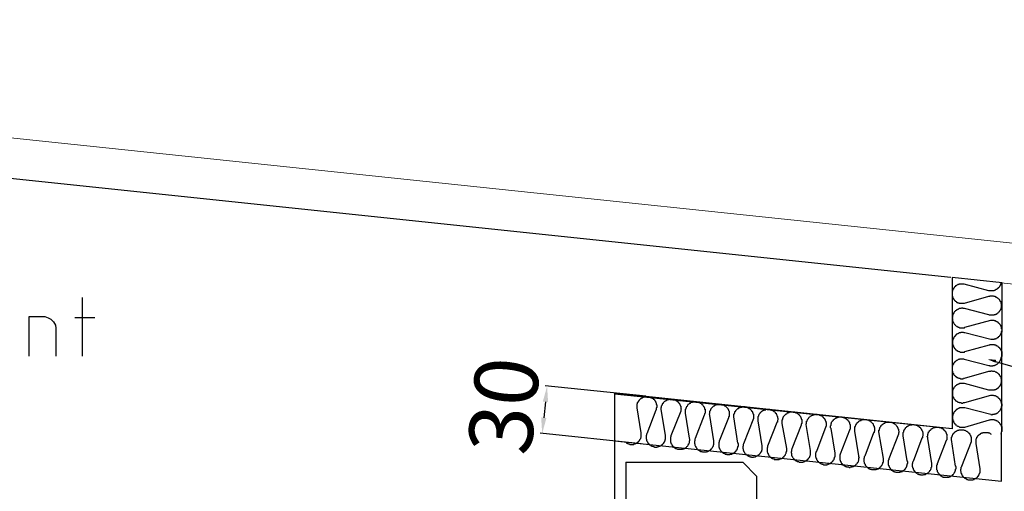
# Model space of a CAD drawing. Units: millimetres. Extents: x -695 to 23801, y -26841 to 6176.
# Drawn here: x 21602 to 22222, y -2137 to -1840 of the extents above; entities that cross this region are included whole.
import ezdxf

# ---------------------------------------------------------------- set-up
doc = ezdxf.new("R2010")
doc.units = ezdxf.units.MM
doc.layers.add('PDF_Geometry', color=7, linetype='Continuous', true_color=0x000101)
doc.layers.add('PDF_Solid Fills', color=7, linetype='Continuous', true_color=0x000101)
doc.dimstyles.new('ISO-25', dxfattribs={"dimtxt": 2.5, "dimasz": 2.5, "dimexe": 1.25, "dimexo": 0.625, "dimtad": 1, "dimtxsty": 'Standard', "dimcen": 2.5, "dimadec": 0, "dimazin": 0, "dimtfac": 1, "dimtmove": 0, "dimatfit": 3, "dimfxl": 1, "dimarcsym": 0})

# ---------------------------------------------------------------- blocks, each defined once
blk = doc.blocks.new('*D15')
at = {"color": 0, "lineweight": -2, "transparency": 16777216}
for p, q in [((21996.02, -2077.33), (21932.51, -2070.76)), ((21932.73, -2080.84), (21931.7, -2090.77)), ((21992.94, -2107.16), (21929.43, -2100.59))]:
    blk.add_line(p, q, dxfattribs=at)
at = {"color": 0, "transparency": 16777216}
for points in [[(21931.07, -2080.67), (21934.39, -2081.01), (21933.76, -2070.89)], [(21930.04, -2090.6), (21933.36, -2090.94), (21930.67, -2100.72)]]:
    blk.add_solid(points, dxfattribs=at)
at = {"layer": 'Defpoints', "color": 0, "transparency": 16777216}
for p in [(21996.65, -2077.4), (21930.67, -2100.72), (21993.56, -2107.22)]:
    blk.add_point(p, dxfattribs=at)
at = {"color": 0, "transparency": 16777216, "insert": (21911.7, -2083.68), "char_height": 40, "attachment_point": 5, "rotation": 84.09503}
blk.add_mtext('30', dxfattribs=at)

msp = doc.modelspace()

# ---------------------------------------------------------------- linework, layer by layer
at = {"color": 18, "true_color": 0x000000}
msp.add_line((22187.852, -2002.505), (20886.632, -1865.922), dxfattribs=at)
at = {"layer": 'PDF_Geometry', "lineweight": 13}
for points in [[(22230.968, -1981.345), (20889.272, -1840.317)], [(22219.398, -2005.854), (22270.489, -2011.159)]]:
    msp.add_lwpolyline(points, dxfattribs=at)
at = {"layer": 'PDF_Geometry', "color": 18, "lineweight": 25, "true_color": 0x000000}
for points in [[(22188.724, -2002.596), (22188.724, -2097.778), (21976.244, -2076.002), (21976.244, -2238.451), (21622.687, -2238.451), (20855.977, -2157.974)], [(21983.245, -2118.717), (21983.245, -2683.221)], [(21983.245, -2118.717), (22056.951, -2118.717)], [(22056.95, -2118.717), (22065.604, -2127.651), (22065.604, -2683.222)]]:
    msp.add_lwpolyline(points, dxfattribs=at)
at = {"layer": 'PDF_Geometry', "lineweight": 25}
msp.add_lwpolyline([(21976.244, -2075.287), (21976.244, -2105.429), (22219.868, -2130.626), (22220.235, -2005.941), (22188.724, -2002.596), (22188.723, -2097.778)], close=True, dxfattribs=at)
at = {"layer": 'PDF_Geometry', "color": 22, "lineweight": 25, "true_color": 0xe42420}
for points in [[(22219.434, -2005.648), (22219.434, -2006.486), (22219.154, -2006.765), (22219.154, -2007.044), (22219.154, -2007.323), (22218.875, -2007.603), (22218.875, -2007.882), (22218.596, -2008.161), (22218.596, -2008.44), (22218.317, -2008.44), (22218.317, -2008.719), (22218.035, -2008.998), (22217.759, -2008.998), (22217.759, -2009.278), (22217.479, -2009.557), (22217.2, -2009.557), (22217.2, -2009.836), (22216.921, -2009.836), (22216.642, -2010.115), (22216.363, -2010.115), (22216.363, -2010.394), (22216.083, -2010.394), (22215.802, -2010.674), (22215.246, -2010.674), (22214.967, -2010.953), (22211.896, -2010.953), (22196.262, -2006.765), (22193.191, -2006.765), (22193.191, -2007.044), (22192.351, -2007.044), (22192.074, -2007.323), (22191.795, -2007.323), (22191.516, -2007.603), (22191.236, -2007.882), (22190.957, -2007.882), (22190.678, -2008.161), (22190.678, -2008.44), (22190.399, -2008.44), (22190.117, -2008.719), (22190.117, -2008.998), (22189.84, -2008.998), (22189.84, -2009.278), (22189.561, -2009.557), (22189.561, -2009.836), (22189.282, -2009.836), (22189.282, -2010.394), (22189.003, -2010.674), (22189.003, -2011.232), (22188.724, -2011.511), (22188.724, -2012.069), (22188.724, -2014.024), (22189.003, -2014.303), (22189.003, -2015.14), (22189.282, -2015.14), (22189.282, -2015.42), (22189.561, -2015.699), (22189.561, -2016.257), (22189.84, -2016.257), (22190.117, -2016.536), (22190.117, -2016.816), (22190.399, -2017.095), (22190.678, -2017.374), (22190.957, -2017.374), (22191.236, -2017.653), (22191.236, -2017.932), (22191.516, -2017.932), (22191.795, -2018.211), (22192.351, -2018.211), (22192.351, -2018.491), (22192.911, -2018.491), (22193.191, -2018.77), (22196.541, -2018.77), (22211.896, -2014.303), (22212.454, -2014.303), (22212.454, -2014.024), (22214.688, -2014.024), (22214.967, -2014.303), (22215.802, -2014.303), (22215.802, -2014.582), (22216.083, -2014.582), (22216.363, -2014.861), (22216.642, -2014.861), (22216.921, -2015.14), (22217.2, -2015.14), (22217.2, -2015.42), (22217.479, -2015.42), (22217.759, -2015.699), (22218.035, -2015.978), (22218.317, -2016.257), (22218.596, -2016.536), (22218.596, -2016.816), (22218.875, -2017.095), (22218.875, -2017.374), (22219.154, -2017.374), (22219.154, -2017.653), (22219.434, -2017.932), (22219.434, -2018.77), (22219.713, -2019.049), (22219.713, -2019.887), (22219.713, -2021.562), (22219.434, -2021.841), (22219.434, -2022.399), (22219.154, -2022.678), (22219.154, -2022.958), (22218.875, -2023.237), (22218.875, -2023.516), (22218.596, -2023.795), (22218.317, -2024.074), (22218.035, -2024.353), (22218.035, -2024.633), (22217.759, -2024.633), (22217.479, -2024.912), (22217.2, -2025.191), (22216.921, -2025.47), (22216.642, -2025.47), (22216.642, -2025.749), (22216.083, -2025.749), (22215.802, -2026.029), (22215.246, -2026.029), (22214.967, -2026.308), (22212.175, -2026.308), (22211.896, -2026.029), (22196.541, -2022.12), (22195.703, -2022.12), (22195.424, -2021.841), (22194.584, -2021.841), (22194.307, -2022.12), (22193.191, -2022.12), (22192.911, -2022.399), (22192.63, -2022.399), (22192.351, -2022.678), (22192.074, -2022.678), (22191.795, -2022.958), (22191.516, -2022.958), (22191.516, -2023.237), (22191.236, -2023.237), (22190.957, -2023.516), (22190.678, -2023.516), (22190.678, -2023.795), (22190.399, -2024.074), (22190.117, -2024.074), (22190.117, -2024.353), (22189.84, -2024.633), (22189.84, -2024.912), (22189.561, -2024.912), (22189.561, -2025.47), (22189.282, -2025.749), (22189.282, -2026.308), (22189.003, -2026.587), (22189.003, -2026.866), (22189.003, -2027.704), (22188.724, -2027.983), (22189.003, -2028.262), (22189.003, -2029.937), (22189.282, -2029.937), (22189.282, -2030.495), (22189.561, -2030.775), (22189.561, -2031.054), (22189.84, -2031.333), (22190.117, -2031.612), (22190.117, -2031.891), (22190.399, -2032.171), (22190.678, -2032.45), (22190.957, -2032.729), (22191.236, -2033.008), (22191.516, -2033.008), (22191.795, -2033.287), (22192.074, -2033.287), (22192.074, -2033.566), (22192.351, -2033.566), (22192.63, -2033.846), (22193.191, -2033.846), (22193.47, -2034.125), (22196.541, -2034.125), (22196.82, -2033.846), (22213.013, -2029.379), (22214.967, -2029.379), (22215.246, -2029.658), (22216.083, -2029.658), (22216.083, -2029.937), (22216.363, -2029.937), (22216.642, -2030.216), (22216.921, -2030.216), (22217.2, -2030.495), (22217.479, -2030.495), (22217.479, -2030.775), (22217.759, -2030.775), (22218.035, -2031.054), (22218.035, -2031.333), (22218.317, -2031.333), (22218.596, -2031.612), (22218.596, -2031.891), (22218.875, -2031.891), (22218.875, -2032.171), (22219.154, -2032.45), (22219.154, -2032.729), (22219.434, -2033.008), (22219.434, -2033.287), (22219.713, -2033.566), (22219.713, -2034.683), (22219.992, -2034.962), (22219.992, -2036.358), (22219.713, -2036.637), (22219.713, -2037.475), (22219.434, -2037.754), (22219.434, -2038.033), (22219.154, -2038.313), (22219.154, -2038.592), (22218.875, -2038.871), (22218.875, -2039.15), (22218.596, -2039.429), (22218.317, -2039.429), (22218.317, -2039.708), (22218.035, -2039.988), (22217.759, -2039.988), (22217.759, -2040.267), (22217.479, -2040.546), (22217.2, -2040.546), (22216.921, -2040.825), (22216.642, -2041.104), (22216.083, -2041.104), (22215.802, -2041.384), (22215.246, -2041.384), (22215.246, -2041.663), (22213.013, -2041.663), (22196.82, -2037.475), (22196.262, -2037.475), (22195.982, -2037.196), (22194.307, -2037.196), (22194.307, -2037.475), (22193.191, -2037.475), (22192.911, -2037.754), (22192.63, -2037.754), (22192.351, -2038.033), (22192.074, -2038.033), (22191.795, -2038.313), (22191.516, -2038.313), (22191.236, -2038.592), (22191.236, -2038.871), (22190.957, -2038.871), (22190.678, -2039.15), (22190.678, -2039.429), (22190.399, -2039.429), (22190.399, -2039.708), (22190.117, -2039.988), (22189.84, -2040.267), (22189.84, -2040.546), (22189.561, -2040.825), (22189.561, -2041.104), (22189.282, -2041.384), (22189.282, -2041.942), (22189.003, -2042.221), (22189.003, -2044.455), (22189.282, -2044.734), (22189.282, -2045.013), (22189.282, -2045.292), (22189.561, -2045.571), (22189.561, -2046.13), (22189.84, -2046.409), (22189.84, -2046.688), (22190.117, -2046.688), (22190.117, -2046.967), (22190.399, -2047.246), (22190.399, -2047.526), (22190.678, -2047.526), (22190.957, -2047.805), (22190.957, -2048.084), (22191.236, -2048.084), (22191.516, -2048.363), (22191.795, -2048.363), (22191.795, -2048.642), (22192.074, -2048.642), (22192.351, -2048.921), (22192.63, -2048.921), (22192.911, -2049.201), (22193.47, -2049.201), (22193.749, -2049.48), (22196.541, -2049.48), (22196.82, -2049.201), (22212.175, -2045.013), (22212.454, -2045.013), (22212.733, -2044.734), (22215.246, -2044.734), (22215.523, -2045.013), (22216.363, -2045.013), (22216.363, -2045.292), (22216.642, -2045.292), (22216.921, -2045.571), (22217.2, -2045.571), (22217.479, -2045.85), (22217.759, -2046.13), (22218.035, -2046.13), (22218.035, -2046.409), (22218.317, -2046.688), (22218.596, -2046.688), (22218.596, -2046.967), (22218.875, -2047.246), (22219.154, -2047.526), (22219.154, -2047.805), (22219.434, -2048.084), (22219.434, -2048.363), (22219.713, -2048.642), (22219.713, -2048.921), (22219.992, -2049.201), (22219.992, -2051.434), (22219.992, -2052.272), (22219.713, -2052.551), (22219.713, -2053.388), (22219.434, -2053.668)], [(22219.434, -2052.83), (22219.434, -2053.667), (22219.154, -2053.946), (22219.154, -2054.784), (22218.875, -2054.784), (22218.875, -2055.063), (22218.596, -2055.342), (22218.596, -2055.621), (22218.317, -2055.901), (22218.035, -2056.18), (22217.759, -2056.459), (22217.479, -2056.738), (22217.2, -2057.017), (22216.921, -2057.296), (22216.642, -2057.296), (22216.363, -2057.576), (22216.083, -2057.855), (22215.523, -2057.855), (22215.246, -2058.134), (22214.408, -2058.134), (22214.129, -2058.413), (22212.733, -2058.413), (22212.454, -2058.134), (22211.896, -2058.134), (22196.262, -2054.225), (22196.262, -2053.946), (22193.47, -2053.946), (22193.191, -2054.225), (22192.63, -2054.225), (22192.351, -2054.505), (22192.074, -2054.505), (22191.795, -2054.784), (22191.516, -2054.784), (22191.516, -2055.063), (22191.236, -2055.063), (22190.957, -2055.342), (22190.678, -2055.342), (22190.678, -2055.621), (22190.399, -2055.901), (22190.117, -2055.901), (22190.117, -2056.18), (22189.84, -2056.459), (22189.561, -2056.738), (22189.561, -2057.017), (22189.282, -2057.296), (22189.282, -2057.576), (22189.003, -2057.855), (22189.003, -2058.413), (22188.724, -2058.692), (22188.724, -2060.367), (22188.724, -2061.205), (22189.003, -2061.484), (22189.003, -2062.322), (22189.282, -2062.601), (22189.561, -2062.88), (22189.561, -2063.438), (22189.84, -2063.718), (22190.117, -2063.718), (22190.117, -2063.997), (22190.399, -2064.276), (22190.678, -2064.555), (22190.957, -2064.834), (22191.236, -2064.834), (22191.236, -2065.114), (22191.516, -2065.114), (22191.795, -2065.393), (22192.074, -2065.393), (22192.351, -2065.672), (22192.63, -2065.672), (22192.911, -2065.951), (22193.749, -2065.951), (22194.028, -2066.23), (22195.703, -2066.23), (22195.982, -2065.951), (22196.541, -2065.951), (22211.896, -2061.484), (22213.013, -2061.484), (22213.289, -2061.205), (22213.85, -2061.205), (22214.129, -2061.484), (22215.523, -2061.484), (22215.802, -2061.763), (22216.083, -2061.763), (22216.363, -2062.043), (22216.642, -2062.043), (22216.921, -2062.322), (22217.2, -2062.322), (22217.2, -2062.601), (22217.479, -2062.601), (22217.759, -2062.88), (22217.759, -2063.159), (22218.035, -2063.159), (22218.317, -2063.438), (22218.317, -2063.718), (22218.596, -2063.997), (22218.875, -2064.276), (22218.875, -2064.555), (22219.154, -2064.834), (22219.154, -2065.114), (22219.434, -2065.114), (22219.434, -2065.951), (22219.713, -2066.23), (22219.713, -2068.185), (22219.713, -2068.743), (22219.434, -2069.022), (22219.434, -2069.58), (22219.154, -2069.86), (22219.154, -2070.418), (22218.875, -2070.418), (22218.875, -2070.697), (22218.596, -2070.976), (22218.596, -2071.256), (22218.317, -2071.256), (22218.035, -2071.535), (22218.035, -2071.814), (22217.759, -2072.093), (22217.479, -2072.093), (22217.479, -2072.372), (22217.2, -2072.372), (22216.921, -2072.651), (22216.642, -2072.651), (22216.642, -2072.931), (22216.363, -2072.931), (22216.083, -2073.21), (22215.523, -2073.21), (22215.246, -2073.489), (22211.896, -2073.489), (22196.541, -2069.301), (22193.47, -2069.301), (22193.191, -2069.58), (22192.63, -2069.58), (22192.63, -2069.86), (22192.074, -2069.86), (22191.795, -2070.139), (22191.516, -2070.139), (22191.516, -2070.418), (22191.236, -2070.418), (22190.957, -2070.697), (22190.678, -2070.976), (22190.399, -2071.256), (22190.117, -2071.535), (22189.84, -2071.814), (22189.84, -2072.093), (22189.561, -2072.372), (22189.561, -2072.651), (22189.282, -2072.931), (22189.282, -2073.489), (22189.003, -2073.768), (22189.003, -2075.164), (22188.724, -2075.164), (22189.003, -2075.443), (22189.003, -2077.118), (22189.282, -2077.397), (22189.282, -2077.677), (22189.561, -2077.956), (22189.561, -2078.235), (22189.84, -2078.514), (22189.84, -2078.793), (22190.117, -2079.073), (22190.399, -2079.352), (22190.399, -2079.631), (22190.678, -2079.631), (22190.957, -2079.91), (22190.957, -2080.189), (22191.236, -2080.189), (22191.516, -2080.468), (22191.795, -2080.468), (22192.074, -2080.748), (22192.351, -2081.027), (22192.911, -2081.027), (22193.191, -2081.306), (22194.307, -2081.306), (22194.584, -2081.585), (22195.424, -2081.585), (22195.703, -2081.306), (22196.82, -2081.306), (22213.013, -2076.56), (22214.688, -2076.56), (22214.967, -2076.839), (22215.802, -2076.839), (22216.083, -2077.118), (22216.363, -2077.118), (22216.642, -2077.397), (22216.921, -2077.397), (22217.2, -2077.677), (22217.479, -2077.677), (22217.479, -2077.956), (22217.759, -2078.235), (22218.035, -2078.235), (22218.035, -2078.514), (22218.317, -2078.793), (22218.596, -2078.793), (22218.596, -2079.073), (22218.875, -2079.352), (22218.875, -2079.631), (22219.154, -2079.631), (22219.154, -2079.91), (22219.434, -2080.189), (22219.434, -2080.748), (22219.713, -2081.027), (22219.713, -2081.864), (22219.992, -2082.144), (22219.992, -2083.539), (22219.713, -2083.819), (22219.713, -2084.656), (22219.434, -2084.935), (22219.434, -2085.215), (22219.154, -2085.494), (22219.154, -2086.052), (22218.875, -2086.052), (22218.875, -2086.331), (22218.596, -2086.61), (22218.317, -2086.89), (22218.035, -2087.169), (22217.759, -2087.448), (22217.479, -2087.727), (22217.2, -2088.006), (22216.921, -2088.006), (22216.921, -2088.286), (22216.363, -2088.286), (22216.083, -2088.565), (22215.523, -2088.565), (22215.246, -2088.844), (22214.129, -2088.844), (22213.85, -2089.123), (22213.569, -2089.123), (22213.289, -2088.844), (22213.013, -2088.844), (22196.82, -2084.656), (22193.47, -2084.656), (22193.191, -2084.935), (22192.63, -2084.935), (22192.351, -2085.215), (22192.074, -2085.494), (22191.795, -2085.494), (22191.516, -2085.773), (22191.236, -2085.773), (22191.236, -2086.052), (22190.957, -2086.331), (22190.678, -2086.331), (22190.678, -2086.61), (22190.399, -2086.89), (22190.117, -2087.169), (22189.84, -2087.448), (22189.84, -2087.727), (22189.561, -2088.006), (22189.561, -2088.286), (22189.282, -2088.565), (22189.282, -2089.402), (22189.003, -2089.681), (22189.003, -2089.961), (22189.003, -2091.636), (22189.282, -2091.915), (22189.282, -2092.752), (22189.561, -2092.752), (22189.561, -2093.311), (22189.84, -2093.59), (22189.84, -2093.869), (22190.117, -2094.148), (22190.399, -2094.428), (22190.399, -2094.707), (22190.678, -2094.986), (22190.957, -2094.986), (22190.957, -2095.265), (22191.236, -2095.265), (22191.516, -2095.544), (22191.795, -2095.823), (22192.074, -2096.103), (22192.63, -2096.103), (22192.911, -2096.382), (22193.191, -2096.382), (22193.47, -2096.661), (22196.82, -2096.661), (22212.175, -2092.194), (22212.733, -2092.194), (22213.013, -2091.915), (22214.967, -2091.915), (22215.246, -2092.194), (22216.083, -2092.194), (22216.363, -2092.473), (22216.642, -2092.473), (22216.921, -2092.752), (22217.2, -2092.752), (22217.479, -2093.032), (22217.759, -2093.311), (22218.035, -2093.59), (22218.317, -2093.869), (22218.596, -2094.148), (22218.875, -2094.428), (22218.875, -2094.707), (22219.154, -2094.986), (22219.434, -2095.265), (22219.434, -2095.544), (22219.713, -2095.823), (22219.713, -2096.382), (22219.992, -2096.382), (22219.992, -2099.453), (22219.713, -2099.732), (22219.713, -2100.57), (22219.434, -2100.849), (22219.434, -2101.128)], [(21983.245, -2106.153), (21983.524, -2106.432), (21983.803, -2106.432), (21983.803, -2106.711), (21984.082, -2106.711), (21984.362, -2106.991), (21984.643, -2106.991), (21984.922, -2107.27), (21985.478, -2107.27), (21985.758, -2107.549), (21988.27, -2107.549), (21988.27, -2107.27), (21989.11, -2107.27), (21989.389, -2106.991), (21989.668, -2106.991), (21989.945, -2106.711), (21990.224, -2106.711), (21990.504, -2106.432), (21990.783, -2106.432), (21990.783, -2106.153), (21991.062, -2105.874), (21991.341, -2105.874), (21991.623, -2105.595), (21991.623, -2105.315), (21991.902, -2105.315), (21991.902, -2105.036), (21992.179, -2104.757), (21992.179, -2104.478), (21992.458, -2104.478), (21992.458, -2104.199), (21992.737, -2103.92), (21992.737, -2103.361), (21993.016, -2103.082), (21993.016, -2102.803), (21993.016, -2100.29), (21990.504, -2084.656), (21990.504, -2083.539), (21990.504, -2082.143), (21990.783, -2081.864), (21990.783, -2081.306), (21991.062, -2081.027), (21991.062, -2080.747), (21991.341, -2080.747), (21991.341, -2080.468), (21991.623, -2080.189), (21991.623, -2079.91), (21991.902, -2079.91), (21991.902, -2079.631), (21992.179, -2079.352), (21992.458, -2079.072), (21992.737, -2078.793), (21993.016, -2078.793), (21993.016, -2078.514), (21993.295, -2078.514), (21993.575, -2078.235), (21993.856, -2078.235), (21994.135, -2077.956), (21994.415, -2077.956), (21994.691, -2077.676), (21995.529, -2077.676), (21995.808, -2077.397), (21997.483, -2077.397), (21997.483, -2077.676), (21998.321, -2077.676), (21998.602, -2077.956), (21999.158, -2077.956), (21999.437, -2078.235), (21999.717, -2078.235), (21999.717, -2078.514), (21999.996, -2078.514), (22000.275, -2078.793), (22000.554, -2078.793), (22000.554, -2079.072), (22000.836, -2079.072), (22001.115, -2079.352), (22001.115, -2079.631), (22001.394, -2079.631), (22001.671, -2079.91), (22001.671, -2080.189), (22001.95, -2080.468), (22001.95, -2080.747), (22002.229, -2081.027), (22002.229, -2081.306), (22002.508, -2081.585), (22002.508, -2082.423), (22002.788, -2082.702), (22002.788, -2082.981), (22002.788, -2084.377), (22002.508, -2084.656), (22002.508, -2085.773), (22002.229, -2086.052), (21996.648, -2100.849), (21996.369, -2101.128), (21996.369, -2101.686), (21996.09, -2101.965), (21996.09, -2104.199), (21996.369, -2104.199), (21996.369, -2105.036), (21996.648, -2105.315), (21996.648, -2105.595), (21996.925, -2105.874), (21996.925, -2106.153), (21997.204, -2106.432), (21997.204, -2106.711), (21997.483, -2106.991), (21997.762, -2106.991), (21997.762, -2107.27), (21998.042, -2107.549), (21998.321, -2107.549), (21998.321, -2107.828), (21998.602, -2107.828), (21998.881, -2108.107), (21999.158, -2108.107), (21999.158, -2108.386), (21999.437, -2108.386), (21999.717, -2108.666), (22000.275, -2108.666), (22000.554, -2108.945), (22001.115, -2108.945), (22001.394, -2109.224), (22003.069, -2109.224), (22003.348, -2108.945), (22004.184, -2108.945), (22004.184, -2108.666), (22004.742, -2108.666), (22005.021, -2108.386), (22005.3, -2108.386), (22005.582, -2108.107), (22005.861, -2107.828), (22006.138, -2107.828), (22006.417, -2107.549), (22006.696, -2107.27), (22006.975, -2106.991), (22007.255, -2106.711), (22007.255, -2106.432), (22007.534, -2106.153), (22007.534, -2105.874), (22007.815, -2105.874), (22007.815, -2105.315), (22008.094, -2105.036), (22008.094, -2104.478), (22008.374, -2104.199), (22008.374, -2103.92), (22008.374, -2101.965), (22005.582, -2085.494), (22005.582, -2084.377), (22005.861, -2084.098), (22005.861, -2083.26), (22006.138, -2082.981), (22006.138, -2082.702), (22006.417, -2082.423), (22006.417, -2082.143), (22006.696, -2081.864), (22006.696, -2081.585), (22006.975, -2081.585), (22006.975, -2081.306), (22007.255, -2081.027), (22007.534, -2080.747), (22007.815, -2080.468), (22008.094, -2080.468), (22008.374, -2080.189), (22008.65, -2079.91), (22008.93, -2079.91), (22009.209, -2079.631), (22009.488, -2079.631), (22009.767, -2079.352), (22010.328, -2079.352), (22010.607, -2079.072), (22013.117, -2079.072), (22013.117, -2079.352), (22013.955, -2079.352), (22014.234, -2079.631), (22014.513, -2079.631), (22014.795, -2079.91), (22015.074, -2079.91), (22015.074, -2080.189), (22015.353, -2080.189), (22015.63, -2080.468), (22015.909, -2080.468), (22015.909, -2080.747), (22016.188, -2080.747), (22016.468, -2081.027), (22016.468, -2081.306), (22016.747, -2081.585), (22017.028, -2081.864), (22017.028, -2082.143), (22017.307, -2082.423), (22017.307, -2082.702), (22017.587, -2082.702), (22017.587, -2083.26), (22017.863, -2083.539), (22017.863, -2084.935), (22018.143, -2085.214), (22018.143, -2085.494), (22017.863, -2085.773), (22017.863, -2086.61), (22011.721, -2102.244), (22011.721, -2102.803), (22011.442, -2103.082), (22011.442, -2105.036), (22011.442, -2106.153), (22011.721, -2106.432), (22011.721, -2106.991), (22012.001, -2107.27), (22012.28, -2107.549), (22012.28, -2107.828), (22012.561, -2108.107), (22012.561, -2108.386), (22012.841, -2108.386), (22012.841, -2108.666), (22013.117, -2108.945), (22013.397, -2108.945), (22013.397, -2109.224), (22013.676, -2109.503), (22013.955, -2109.503), (22013.955, -2109.782), (22014.234, -2109.782), (22014.513, -2110.062), (22015.074, -2110.062), (22015.353, -2110.341), (22015.63, -2110.341), (22015.909, -2110.62), (22018.98, -2110.62), (22019.259, -2110.341), (22019.82, -2110.341), (22020.097, -2110.062), (22020.376, -2110.062), (22020.655, -2109.782), (22020.934, -2109.782), (22021.214, -2109.503), (22021.493, -2109.224), (22021.774, -2108.945), (22022.053, -2108.666), (22022.333, -2108.386), (22022.61, -2108.107), (22022.61, -2107.828), (22022.889, -2107.549), (22022.889, -2107.27), (22023.168, -2107.27), (22023.168, -2106.711), (22023.447, -2106.432), (22023.447, -2105.315), (22023.726, -2105.036), (22023.726, -2104.757), (22023.726, -2104.199), (22023.447, -2103.92), (22023.447, -2103.64), (22020.934, -2088.006), (22020.934, -2085.494), (22021.214, -2085.214), (22021.214, -2084.656), (22021.493, -2084.377), (22021.493, -2084.098), (22021.774, -2083.818), (22021.774, -2083.539), (22022.053, -2083.539), (22022.053, -2083.26), (22022.333, -2082.981), (22022.333, -2082.702), (22022.61, -2082.702), (22022.61, -2082.423), (22022.889, -2082.143), (22023.168, -2082.143), (22023.447, -2081.864), (22023.726, -2081.585), (22024.008, -2081.585), (22024.287, -2081.306), (22024.566, -2081.027), (22025.401, -2081.027), (22025.681, -2080.747), (22028.472, -2080.747), (22028.754, -2081.027), (22029.312, -2081.027), (22029.589, -2081.306), (22029.868, -2081.306), (22030.147, -2081.585), (22030.427, -2081.585), (22030.706, -2081.864)], [(22028.473, -2080.748), (22028.752, -2081.027), (22029.311, -2081.027), (22029.588, -2081.306), (22029.869, -2081.306), (22030.148, -2081.585), (22030.428, -2081.585), (22030.707, -2081.864), (22030.986, -2082.144), (22031.265, -2082.423), (22031.544, -2082.423), (22031.544, -2082.702), (22031.821, -2082.981), (22032.103, -2083.26), (22032.103, -2083.539), (22032.382, -2083.819), (22032.661, -2084.098), (22032.661, -2084.377), (22032.94, -2084.656), (22032.94, -2085.494), (22033.219, -2085.494), (22033.219, -2088.006), (22032.94, -2088.286), (22032.94, -2088.844), (22032.661, -2089.123), (22027.075, -2103.92), (22026.798, -2104.199), (22026.798, -2105.316), (22026.519, -2105.595), (22026.519, -2106.991), (22026.798, -2107.27), (22026.798, -2108.107), (22027.075, -2108.387), (22027.075, -2108.666), (22027.357, -2108.945), (22027.357, -2109.224), (22027.636, -2109.503), (22027.636, -2109.783), (22027.915, -2109.783), (22027.915, -2110.062), (22028.194, -2110.341), (22028.473, -2110.62), (22028.752, -2110.899), (22029.032, -2111.178), (22029.311, -2111.178), (22029.588, -2111.458), (22029.869, -2111.458), (22029.869, -2111.737), (22030.148, -2111.737), (22030.428, -2112.016), (22031.265, -2112.016), (22031.544, -2112.295), (22034.055, -2112.295), (22034.336, -2112.016), (22034.894, -2112.016), (22035.174, -2111.737), (22035.453, -2111.737), (22035.732, -2111.458), (22036.011, -2111.458), (22036.29, -2111.178), (22036.567, -2110.899), (22036.849, -2110.899), (22036.849, -2110.62), (22037.128, -2110.341), (22037.407, -2110.341), (22037.407, -2110.062), (22037.686, -2109.783), (22037.965, -2109.503), (22037.965, -2109.224), (22038.245, -2108.945), (22038.245, -2108.666), (22038.524, -2108.387), (22038.524, -2107.828), (22038.801, -2107.549), (22038.801, -2105.316), (22036.29, -2089.402), (22036.29, -2089.123), (22036.011, -2088.844), (22036.011, -2088.286), (22036.29, -2088.006), (22036.29, -2086.61), (22036.567, -2086.331), (22036.567, -2086.052), (22036.849, -2085.773), (22036.849, -2085.494), (22037.128, -2085.215), (22037.128, -2084.935), (22037.407, -2084.656), (22037.686, -2084.377), (22037.965, -2084.098), (22038.245, -2083.819), (22038.524, -2083.539), (22038.801, -2083.26), (22039.082, -2083.26), (22039.361, -2082.981), (22039.641, -2082.981), (22039.641, -2082.702), (22040.199, -2082.702), (22040.478, -2082.423), (22041.874, -2082.423), (22042.153, -2082.144), (22042.432, -2082.423), (22044.107, -2082.423), (22044.387, -2082.702), (22044.945, -2082.702), (22044.945, -2082.981), (22045.224, -2082.981), (22045.503, -2083.26), (22045.78, -2083.26), (22046.062, -2083.539), (22046.341, -2083.819), (22046.62, -2084.098), (22046.899, -2084.377), (22047.178, -2084.656), (22047.458, -2084.935), (22047.458, -2085.215), (22047.737, -2085.494), (22047.737, -2085.773), (22048.014, -2085.773), (22048.014, -2086.331), (22048.295, -2086.61), (22048.295, -2088.844), (22048.295, -2089.961), (22048.014, -2090.24), (22048.014, -2090.798), (22042.153, -2105.595), (22042.153, -2106.153), (22041.874, -2106.432), (22041.874, -2109.224), (22042.153, -2109.503), (22042.153, -2110.062), (22042.432, -2110.341), (22042.432, -2110.62), (22042.712, -2110.899), (22042.712, -2111.178), (22042.991, -2111.178), (22042.991, -2111.458), (22043.27, -2111.737), (22043.547, -2112.016), (22043.828, -2112.295), (22044.107, -2112.574), (22044.387, -2112.854), (22044.666, -2113.133), (22044.945, -2113.133), (22045.224, -2113.412), (22045.78, -2113.412), (22045.78, -2113.691), (22046.62, -2113.691), (22046.899, -2113.97), (22048.854, -2113.97), (22049.133, -2113.691), (22049.97, -2113.691), (22050.249, -2113.412), (22050.808, -2113.412), (22050.808, -2113.133), (22051.087, -2113.133), (22051.366, -2112.854), (22051.645, -2112.854), (22051.925, -2112.574), (22051.925, -2112.295), (22052.204, -2112.295), (22052.483, -2112.016), (22052.483, -2111.737), (22052.76, -2111.737), (22052.76, -2111.458), (22053.041, -2111.178), (22053.041, -2110.899), (22053.32, -2110.899), (22053.32, -2110.62), (22053.6, -2110.341), (22053.6, -2109.783), (22053.879, -2109.503), (22053.879, -2108.945), (22054.158, -2108.666), (22054.158, -2106.991), (22053.879, -2106.712), (22051.366, -2090.24), (22051.366, -2088.565), (22051.645, -2088.286), (22051.645, -2088.006), (22051.925, -2087.727), (22051.925, -2087.169), (22052.204, -2086.89), (22052.204, -2086.61), (22052.483, -2086.61), (22052.483, -2086.331), (22052.76, -2086.052), (22053.041, -2085.773), (22053.32, -2085.494), (22053.6, -2085.215), (22053.879, -2084.935), (22054.158, -2084.935), (22054.437, -2084.656), (22054.716, -2084.656), (22054.716, -2084.377), (22055.275, -2084.377), (22055.554, -2084.098), (22056.391, -2084.098), (22056.671, -2083.819), (22058.346, -2083.819), (22058.625, -2084.098), (22059.462, -2084.098), (22059.739, -2084.377), (22060.3, -2084.377), (22060.3, -2084.656), (22060.579, -2084.656), (22060.858, -2084.935), (22061.138, -2084.935), (22061.417, -2085.215), (22061.696, -2085.494), (22061.973, -2085.773), (22062.254, -2086.052), (22062.533, -2086.331), (22062.533, -2086.61), (22062.813, -2086.61), (22062.813, -2086.89), (22063.092, -2087.169), (22063.092, -2087.727), (22063.371, -2087.727), (22063.371, -2088.286), (22063.65, -2088.565), (22063.65, -2091.077), (22063.65, -2091.357), (22057.506, -2107.27), (22057.229, -2107.549), (22057.229, -2108.666), (22056.95, -2108.945), (22056.95, -2110.062), (22057.229, -2110.341), (22057.229, -2111.178), (22057.506, -2111.458), (22057.506, -2112.016), (22057.787, -2112.295), (22058.067, -2112.574), (22058.067, -2112.854), (22058.346, -2113.133), (22058.346, -2113.412), (22058.625, -2113.412), (22058.904, -2113.691), (22058.904, -2113.97), (22059.183, -2113.97), (22059.462, -2114.249), (22059.739, -2114.529), (22060.021, -2114.529), (22060.3, -2114.808), (22060.579, -2115.087), (22061.138, -2115.087), (22061.417, -2115.366), (22062.533, -2115.366), (22062.533, -2115.645), (22063.65, -2115.645), (22063.929, -2115.366), (22065.046, -2115.366), (22065.325, -2115.087), (22065.604, -2115.087), (22065.884, -2114.808), (22066.163, -2114.808), (22066.442, -2114.529), (22066.719, -2114.529), (22066.719, -2114.249), (22067, -2114.249), (22067.28, -2113.97), (22067.559, -2113.97), (22067.559, -2113.691), (22067.838, -2113.412), (22067.838, -2113.133), (22068.117, -2113.133), (22068.117, -2112.854), (22068.396, -2112.574), (22068.396, -2112.295), (22068.675, -2112.295), (22068.675, -2112.016), (22068.952, -2111.737), (22068.952, -2111.178), (22069.234, -2110.899), (22069.234, -2110.341), (22069.234, -2108.387), (22066.719, -2092.752), (22066.719, -2090.519), (22066.719, -2089.961), (22067, -2089.681), (22067, -2089.123), (22067.28, -2088.844), (22067.28, -2088.565), (22067.559, -2088.565), (22067.559, -2088.286), (22067.838, -2088.006), (22067.838, -2087.727), (22068.117, -2087.727), (22068.117, -2087.448), (22068.396, -2087.169), (22068.675, -2087.169), (22068.675, -2086.89), (22068.952, -2086.61), (22069.234, -2086.61), (22069.513, -2086.331), (22069.792, -2086.331), (22069.792, -2086.052), (22070.351, -2086.052), (22070.63, -2085.773), (22071.465, -2085.773), (22071.465, -2085.494), (22073.98, -2085.494), (22074.259, -2085.773), (22074.817, -2085.773), (22075.097, -2086.052), (22075.655, -2086.052), (22075.932, -2086.331), (22076.213, -2086.61)], [(22074.258, -2085.773), (22075.096, -2085.773), (22075.096, -2086.053), (22075.375, -2086.053), (22075.657, -2086.332), (22075.933, -2086.332), (22076.213, -2086.611), (22076.492, -2086.89), (22076.771, -2086.89), (22077.05, -2087.169), (22077.329, -2087.448), (22077.329, -2087.728), (22077.609, -2088.007), (22077.89, -2088.007), (22077.89, -2088.286), (22078.169, -2088.565), (22078.169, -2088.844), (22078.446, -2089.124), (22078.446, -2089.682), (22078.725, -2089.961), (22078.725, -2090.799), (22079.004, -2091.078), (22079.004, -2092.195), (22078.725, -2092.474), (22078.725, -2093.59), (22078.446, -2093.59), (22078.446, -2093.87), (22072.583, -2108.666), (22072.583, -2109.504), (22072.304, -2109.783), (22072.304, -2111.179), (22072.304, -2112.296), (22072.583, -2112.575), (22072.583, -2113.133), (22072.862, -2113.412), (22072.862, -2113.692), (22073.144, -2113.971), (22073.144, -2114.25), (22073.423, -2114.529), (22073.423, -2114.808), (22073.7, -2114.808), (22073.7, -2115.087), (22073.979, -2115.367), (22074.258, -2115.367), (22074.258, -2115.646), (22074.538, -2115.925), (22074.817, -2115.925), (22075.096, -2116.204), (22075.375, -2116.483), (22075.933, -2116.483), (22076.213, -2116.763), (22076.771, -2116.763), (22076.771, -2117.042), (22079.842, -2117.042), (22080.123, -2116.763), (22080.68, -2116.763), (22080.959, -2116.483), (22081.517, -2116.483), (22081.517, -2116.204), (22081.796, -2116.204), (22082.075, -2115.925), (22082.355, -2115.646), (22082.636, -2115.367), (22082.913, -2115.367), (22082.913, -2115.087), (22083.192, -2114.808), (22083.471, -2114.529), (22083.751, -2114.25), (22083.751, -2113.692), (22084.03, -2113.412), (22084.309, -2113.133), (22084.309, -2112.296), (22084.588, -2112.016), (22084.588, -2110.9), (22084.588, -2110.062), (22081.796, -2094.428), (22081.796, -2092.195), (22082.075, -2091.915), (22082.075, -2091.078), (22082.355, -2091.078), (22082.355, -2090.519), (22082.636, -2090.24), (22082.636, -2089.961), (22082.913, -2089.682), (22083.192, -2089.403), (22083.471, -2089.124), (22083.751, -2088.844), (22084.03, -2088.565), (22084.309, -2088.286), (22084.588, -2088.286), (22084.87, -2088.007), (22085.149, -2087.728), (22085.426, -2087.728), (22085.705, -2087.448), (22086.263, -2087.448), (22086.542, -2087.169), (22089.616, -2087.169), (22089.893, -2087.448), (22090.172, -2087.448), (22090.451, -2087.728), (22091.009, -2087.728), (22091.288, -2088.007), (22091.568, -2088.286), (22091.849, -2088.565), (22092.128, -2088.565), (22092.128, -2088.844), (22092.405, -2088.844), (22092.684, -2089.124), (22092.684, -2089.403), (22092.964, -2089.682), (22093.243, -2089.961), (22093.243, -2090.24), (22093.522, -2090.519), (22093.522, -2090.799), (22093.801, -2091.078), (22093.801, -2091.636), (22094.083, -2091.915), (22094.083, -2094.428), (22093.801, -2094.707), (22093.801, -2095.545), (22087.938, -2110.341), (22087.938, -2110.621), (22087.659, -2110.9), (22087.659, -2111.737), (22087.659, -2112.016), (22087.382, -2112.296), (22087.382, -2112.854), (22087.659, -2113.133), (22087.659, -2114.529), (22087.938, -2114.808), (22087.938, -2115.087), (22088.217, -2115.367), (22088.217, -2115.646), (22088.497, -2115.925), (22088.776, -2116.204), (22088.776, -2116.483), (22089.055, -2116.763), (22089.334, -2116.763), (22089.334, -2117.042), (22089.616, -2117.321), (22089.893, -2117.321), (22089.893, -2117.6), (22090.172, -2117.6), (22090.451, -2117.879), (22090.73, -2117.879), (22091.009, -2118.158), (22091.288, -2118.438), (22092.128, -2118.438), (22092.405, -2118.717), (22094.918, -2118.717), (22095.197, -2118.438), (22096.035, -2118.438), (22096.035, -2118.158), (22096.314, -2118.158), (22096.595, -2117.879), (22096.872, -2117.879), (22097.151, -2117.6), (22097.43, -2117.321), (22097.71, -2117.321), (22097.989, -2117.042), (22097.989, -2116.763), (22098.268, -2116.763), (22098.268, -2116.483), (22098.547, -2116.204), (22098.829, -2115.925), (22099.108, -2115.646), (22099.108, -2115.087), (22099.385, -2114.808), (22099.385, -2114.529), (22099.664, -2114.25), (22099.664, -2111.458), (22096.872, -2094.986), (22096.872, -2094.707), (22097.151, -2094.428), (22097.151, -2093.032), (22097.43, -2093.032), (22097.43, -2092.474), (22097.71, -2092.195), (22097.71, -2091.915), (22097.989, -2091.636), (22098.268, -2091.357), (22098.268, -2091.078), (22098.547, -2090.799), (22098.829, -2090.519), (22099.108, -2090.24), (22099.385, -2089.961), (22099.664, -2089.682), (22099.943, -2089.682), (22099.943, -2089.403), (22100.501, -2089.403), (22100.781, -2089.124), (22101.341, -2089.124), (22101.618, -2088.844), (22102.456, -2088.844), (22102.735, -2088.565), (22103.575, -2088.565), (22103.852, -2088.844), (22104.968, -2088.844), (22105.247, -2089.124), (22105.527, -2089.124), (22105.808, -2089.403), (22106.364, -2089.403), (22106.643, -2089.682), (22106.923, -2089.961), (22107.202, -2090.24), (22107.481, -2090.24), (22107.481, -2090.519), (22107.76, -2090.799), (22108.042, -2090.799), (22108.042, -2091.078), (22108.321, -2091.357), (22108.321, -2091.636), (22108.598, -2091.636), (22108.598, -2091.915), (22108.877, -2092.195), (22108.877, -2092.753), (22109.156, -2093.032), (22109.156, -2093.59), (22109.435, -2093.87), (22109.435, -2096.103), (22109.156, -2096.382), (22103.293, -2112.016), (22103.014, -2112.296), (22103.014, -2112.575), (22103.014, -2112.854), (22102.735, -2113.133), (22102.735, -2115.367), (22103.014, -2115.646), (22103.014, -2116.204), (22103.293, -2116.483), (22103.293, -2117.042), (22103.575, -2117.321), (22103.852, -2117.6), (22103.852, -2117.879), (22104.131, -2118.158), (22104.41, -2118.158), (22104.41, -2118.438), (22104.689, -2118.717), (22104.968, -2118.717), (22104.968, -2118.996), (22105.247, -2119.275), (22105.527, -2119.275), (22105.808, -2119.554), (22106.087, -2119.554), (22106.364, -2119.834), (22106.643, -2119.834), (22106.923, -2120.113), (22107.481, -2120.113), (22107.76, -2120.392), (22109.994, -2120.392), (22110.273, -2120.113), (22110.831, -2120.113), (22111.11, -2119.834), (22111.389, -2119.834), (22111.669, -2119.554), (22112.227, -2119.554), (22112.227, -2119.275), (22112.506, -2119.275), (22112.788, -2118.996), (22112.788, -2118.717), (22113.067, -2118.717), (22113.344, -2118.438), (22113.344, -2118.158), (22113.623, -2118.158), (22113.902, -2117.879), (22113.902, -2117.6), (22114.181, -2117.321), (22114.46, -2117.042), (22114.46, -2116.483), (22114.74, -2116.204), (22114.74, -2115.646), (22115.021, -2115.367), (22115.021, -2113.133), (22112.506, -2097.499), (22112.227, -2097.22), (22112.227, -2096.103), (22112.227, -2095.824), (22112.506, -2095.545), (22112.506, -2094.428), (22112.788, -2094.149), (22112.788, -2093.59), (22113.067, -2093.59), (22113.067, -2093.311), (22113.344, -2093.032), (22113.344, -2092.753), (22113.623, -2092.753), (22113.902, -2092.474), (22113.902, -2092.195), (22114.181, -2092.195), (22114.181, -2091.915), (22114.46, -2091.636), (22114.74, -2091.636), (22115.021, -2091.357), (22115.3, -2091.078), (22115.577, -2091.078), (22115.856, -2090.799), (22116.415, -2090.799), (22116.415, -2090.519), (22117.252, -2090.519), (22117.534, -2090.24), (22119.486, -2090.24), (22119.486, -2090.519), (22120.323, -2090.519), (22120.602, -2090.799), (22121.161, -2090.799), (22121.44, -2091.078), (22121.719, -2091.357), (22122.001, -2091.357)], [(22120.046, -2090.519), (22120.323, -2090.519), (22120.602, -2090.799), (22121.16, -2090.799), (22121.442, -2091.078), (22121.721, -2091.078), (22121.721, -2091.357), (22122, -2091.357), (22122.279, -2091.636), (22122.556, -2091.636), (22122.556, -2091.915), (22122.835, -2092.195), (22123.114, -2092.195), (22123.114, -2092.474), (22123.394, -2092.753), (22123.675, -2093.032), (22123.675, -2093.311), (22123.954, -2093.59), (22123.954, -2093.87), (22124.233, -2093.87), (22124.233, -2094.707), (22124.513, -2094.986), (22124.513, -2096.103), (22124.513, -2098.057), (22124.233, -2098.337), (22124.233, -2098.616), (22118.368, -2113.692), (22118.368, -2113.971), (22118.089, -2114.25), (22118.089, -2116.483), (22118.089, -2117.321), (22118.368, -2117.6), (22118.368, -2118.158), (22118.648, -2118.438), (22118.648, -2118.717), (22118.929, -2118.996), (22118.929, -2119.275), (22119.208, -2119.554), (22119.487, -2119.554), (22119.487, -2119.834), (22119.767, -2120.113), (22119.767, -2120.392), (22120.046, -2120.392), (22120.323, -2120.671), (22120.602, -2120.671), (22120.602, -2120.95), (22120.881, -2120.95), (22121.16, -2121.229), (22121.442, -2121.229), (22121.721, -2121.509), (22122, -2121.509), (22122.279, -2121.788), (22123.675, -2121.788), (22123.954, -2122.067), (22124.513, -2122.067), (22124.513, -2121.788), (22125.909, -2121.788), (22126.188, -2121.509), (22126.746, -2121.509), (22126.746, -2121.229), (22127.025, -2121.229), (22127.302, -2120.95), (22127.581, -2120.95), (22127.861, -2120.671), (22128.14, -2120.392), (22128.421, -2120.113), (22128.7, -2119.834), (22128.98, -2119.554), (22129.259, -2119.275), (22129.259, -2118.996), (22129.536, -2118.717), (22129.815, -2118.438), (22129.815, -2117.879), (22130.094, -2117.6), (22130.094, -2116.483), (22130.094, -2116.204), (22130.373, -2115.925), (22130.094, -2115.646), (22130.094, -2114.808), (22127.581, -2099.174), (22127.581, -2096.382), (22127.861, -2096.382), (22127.861, -2095.824), (22128.14, -2095.545), (22128.14, -2095.266), (22128.421, -2094.986), (22128.421, -2094.707), (22128.7, -2094.707), (22128.7, -2094.428), (22128.98, -2094.149), (22128.98, -2093.87), (22129.259, -2093.87), (22129.536, -2093.59), (22129.536, -2093.311), (22129.815, -2093.311), (22130.094, -2093.032), (22130.373, -2092.753), (22130.655, -2092.753), (22130.934, -2092.474), (22131.492, -2092.474), (22131.492, -2092.195), (22132.048, -2092.195), (22132.327, -2091.915), (22134.84, -2091.915), (22135.119, -2092.195), (22135.959, -2092.195), (22136.238, -2092.474), (22136.515, -2092.474), (22136.794, -2092.753), (22137.073, -2093.032), (22137.353, -2093.032), (22137.634, -2093.311), (22137.913, -2093.59), (22138.193, -2093.87), (22138.472, -2094.149), (22138.749, -2094.428), (22138.749, -2094.707), (22139.028, -2094.707), (22139.028, -2095.266), (22139.307, -2095.545), (22139.307, -2095.824), (22139.586, -2096.103), (22139.586, -2096.382), (22139.586, -2096.661), (22139.868, -2096.941), (22139.868, -2099.174), (22139.586, -2099.453), (22139.586, -2099.732), (22139.586, -2100.012), (22139.307, -2100.291), (22133.726, -2115.087), (22133.446, -2115.367), (22133.446, -2116.204), (22133.167, -2116.483), (22133.167, -2117.321), (22133.167, -2118.438), (22133.446, -2118.717), (22133.446, -2119.554), (22133.726, -2119.834), (22134.005, -2120.113), (22134.005, -2120.671), (22134.282, -2120.95), (22134.561, -2121.229), (22134.84, -2121.509), (22134.84, -2121.788), (22135.119, -2121.788), (22135.401, -2122.067), (22135.68, -2122.346), (22135.959, -2122.625), (22136.238, -2122.625), (22136.238, -2122.905), (22136.794, -2122.905), (22137.073, -2123.184), (22137.634, -2123.184), (22137.913, -2123.463), (22140.984, -2123.463), (22141.261, -2123.184), (22141.54, -2123.184), (22141.82, -2122.905), (22142.38, -2122.905), (22142.659, -2122.625), (22142.939, -2122.346), (22143.218, -2122.067), (22143.495, -2122.067), (22143.495, -2121.788), (22143.774, -2121.788), (22144.053, -2121.509), (22144.053, -2121.229), (22144.332, -2120.95), (22144.614, -2120.671), (22144.614, -2120.392), (22144.893, -2120.113), (22144.893, -2119.834), (22145.172, -2119.554), (22145.172, -2118.996), (22145.451, -2118.717), (22145.451, -2117.042), (22145.451, -2116.483), (22142.659, -2099.732), (22142.659, -2098.616), (22142.939, -2098.616), (22142.939, -2097.778), (22143.218, -2097.499), (22143.218, -2096.941), (22143.495, -2096.661), (22143.774, -2096.382), (22143.774, -2096.103), (22144.053, -2095.824), (22144.053, -2095.545), (22144.332, -2095.545), (22144.614, -2095.266), (22144.614, -2094.986), (22144.893, -2094.986), (22145.172, -2094.707), (22145.451, -2094.707), (22145.451, -2094.428), (22145.728, -2094.428), (22146.007, -2094.149), (22146.286, -2094.149), (22146.566, -2093.87), (22146.847, -2093.87), (22147.126, -2093.59), (22150.474, -2093.59), (22150.753, -2093.87), (22151.312, -2093.87), (22151.593, -2094.149), (22151.872, -2094.149), (22152.152, -2094.428), (22152.431, -2094.707), (22152.708, -2094.707), (22152.987, -2094.986), (22153.266, -2095.266), (22153.545, -2095.545), (22153.827, -2095.824), (22153.827, -2096.103), (22154.106, -2096.382), (22154.106, -2096.661), (22154.385, -2096.661), (22154.385, -2096.941), (22154.664, -2097.22), (22154.664, -2097.778), (22154.943, -2098.057), (22154.943, -2098.337), (22154.943, -2098.895), (22155.22, -2099.174), (22155.22, -2100.012), (22154.943, -2100.291), (22154.943, -2101.128), (22148.799, -2116.763), (22148.799, -2117.321), (22148.52, -2117.6), (22148.52, -2117.879), (22148.52, -2120.671), (22148.799, -2120.95), (22148.799, -2121.229), (22149.078, -2121.509), (22149.078, -2121.788), (22149.36, -2122.067), (22149.36, -2122.346), (22149.639, -2122.346), (22149.639, -2122.625), (22149.918, -2122.905), (22149.918, -2123.184), (22150.197, -2123.184), (22150.474, -2123.463), (22150.474, -2123.742), (22150.753, -2123.742), (22151.033, -2124.021), (22151.312, -2124.3), (22151.593, -2124.3), (22151.872, -2124.58), (22152.431, -2124.58), (22152.431, -2124.859), (22152.987, -2124.859), (22153.266, -2125.138), (22155.779, -2125.138), (22156.058, -2124.859), (22156.619, -2124.859), (22156.898, -2124.58), (22157.454, -2124.58), (22157.454, -2124.3), (22157.733, -2124.3), (22158.012, -2124.021), (22158.291, -2124.021), (22158.291, -2123.742), (22158.573, -2123.742), (22158.852, -2123.463), (22159.131, -2123.184), (22159.41, -2122.905), (22159.41, -2122.625), (22159.687, -2122.346), (22159.966, -2122.067), (22159.966, -2121.788), (22160.246, -2121.509), (22160.246, -2120.95), (22160.525, -2120.95), (22160.525, -2119.834), (22160.806, -2119.554), (22160.806, -2118.438), (22160.525, -2118.158), (22160.525, -2117.879), (22158.012, -2102.245), (22158.012, -2101.408), (22158.012, -2100.012), (22158.291, -2099.732), (22158.291, -2098.895), (22158.573, -2098.895), (22158.573, -2098.616), (22158.852, -2098.337), (22158.852, -2098.057), (22159.131, -2097.778), (22159.41, -2097.499), (22159.41, -2097.22), (22159.687, -2096.941), (22159.966, -2096.661), (22160.246, -2096.382), (22160.525, -2096.382), (22160.525, -2096.103), (22160.806, -2096.103), (22161.085, -2095.824), (22161.365, -2095.824), (22161.644, -2095.545), (22161.923, -2095.545), (22162.2, -2095.266), (22163.319, -2095.266), (22163.598, -2094.986), (22164.712, -2094.986), (22164.992, -2095.266), (22166.111, -2095.266), (22166.39, -2095.545), (22166.667, -2095.545), (22166.946, -2095.824), (22167.225, -2095.824), (22167.504, -2096.103), (22167.786, -2096.103)], [(22165.551, -2095.266), (22165.831, -2095.266), (22166.11, -2095.545), (22166.666, -2095.545), (22166.947, -2095.824), (22167.226, -2095.824), (22167.506, -2096.103), (22167.785, -2096.103), (22167.785, -2096.382), (22168.064, -2096.661), (22168.343, -2096.661), (22168.622, -2096.941), (22168.622, -2097.22), (22168.902, -2097.22), (22168.902, -2097.499), (22169.181, -2097.778), (22169.46, -2098.057), (22169.46, -2098.337), (22169.739, -2098.616), (22169.739, -2098.895), (22170.018, -2099.174), (22170.018, -2099.732), (22170.297, -2100.012), (22170.297, -2101.687), (22170.297, -2102.245), (22170.018, -2102.524), (22170.018, -2103.362), (22169.739, -2103.641), (22164.156, -2118.438), (22163.876, -2118.717), (22163.876, -2118.996), (22163.876, -2119.554), (22163.597, -2119.834), (22163.597, -2121.509), (22163.876, -2121.788), (22163.876, -2122.067), (22163.876, -2122.346), (22164.156, -2122.625), (22164.156, -2123.184), (22164.435, -2123.463), (22164.435, -2123.742), (22164.714, -2123.742), (22164.714, -2124.021), (22164.993, -2124.3), (22164.993, -2124.58), (22165.272, -2124.58), (22165.272, -2124.859), (22165.551, -2125.138), (22165.831, -2125.138), (22165.831, -2125.417), (22166.11, -2125.417), (22166.389, -2125.696), (22166.666, -2125.976), (22166.947, -2125.976), (22167.226, -2126.255), (22167.506, -2126.255), (22167.785, -2126.534), (22168.902, -2126.534), (22168.902, -2126.813), (22170.577, -2126.813), (22170.856, -2126.534), (22171.973, -2126.534), (22171.973, -2126.255), (22172.252, -2126.255), (22172.531, -2125.976), (22173.089, -2125.976), (22173.368, -2125.696), (22173.368, -2125.417), (22173.645, -2125.417), (22173.927, -2125.138), (22174.206, -2124.859), (22174.485, -2124.58), (22174.764, -2124.3), (22174.764, -2124.021), (22175.044, -2123.742), (22175.323, -2123.463), (22175.323, -2123.184), (22175.602, -2122.905), (22175.602, -2122.067), (22175.881, -2121.788), (22175.881, -2119.554), (22173.368, -2103.92), (22173.368, -2103.083), (22173.089, -2102.803), (22173.089, -2102.524), (22173.368, -2102.245), (22173.368, -2101.966), (22173.368, -2101.128), (22173.645, -2100.849), (22173.645, -2100.291), (22173.927, -2100.012), (22173.927, -2099.732), (22174.206, -2099.732), (22174.206, -2099.453), (22174.485, -2099.174), (22174.485, -2098.895), (22174.764, -2098.895), (22175.044, -2098.616), (22175.044, -2098.337), (22175.323, -2098.337), (22175.602, -2098.057), (22175.602, -2097.778), (22175.881, -2097.778), (22176.16, -2097.499), (22176.439, -2097.499), (22176.719, -2097.22), (22176.998, -2097.22), (22177.277, -2096.941), (22178.115, -2096.941), (22178.394, -2096.661), (22180.348, -2096.661), (22180.625, -2096.941), (22181.465, -2096.941), (22181.744, -2097.22), (22182.023, -2097.22), (22182.302, -2097.499), (22182.581, -2097.499), (22182.861, -2097.778), (22183.14, -2097.778), (22183.14, -2098.057), (22183.419, -2098.337), (22183.698, -2098.337), (22183.698, -2098.616), (22183.977, -2098.895), (22184.257, -2098.895), (22184.257, -2099.174), (22184.536, -2099.453), (22184.536, -2099.732), (22184.815, -2099.732), (22184.815, -2100.012), (22185.094, -2100.291), (22185.094, -2100.849), (22185.373, -2101.128), (22185.373, -2101.687), (22185.373, -2102.524), (22185.652, -2102.803), (22185.373, -2103.083), (22185.373, -2104.758), (22185.094, -2105.037), (22179.231, -2119.834), (22179.231, -2120.392), (22178.952, -2120.671), (22178.952, -2122.905), (22178.952, -2123.463), (22179.231, -2123.742), (22179.231, -2124.58), (22179.51, -2124.859), (22179.51, -2125.138), (22179.79, -2125.138), (22179.79, -2125.417), (22180.069, -2125.696), (22180.069, -2125.976), (22180.348, -2125.976), (22180.348, -2126.255), (22180.625, -2126.534), (22180.906, -2126.534), (22180.906, -2126.813), (22181.186, -2127.092), (22181.465, -2127.092), (22181.744, -2127.371), (22182.023, -2127.651), (22182.302, -2127.651), (22182.581, -2127.93), (22182.861, -2127.93), (22183.14, -2128.209), (22186.769, -2128.209), (22187.048, -2127.93), (22187.604, -2127.93), (22187.886, -2127.651), (22188.165, -2127.371), (22188.444, -2127.371), (22188.723, -2127.092), (22189.003, -2127.092), (22189.003, -2126.813), (22189.282, -2126.534), (22189.561, -2126.534), (22189.561, -2126.255), (22189.84, -2125.976), (22190.119, -2125.696), (22190.119, -2125.417), (22190.399, -2125.138), (22190.399, -2124.859), (22190.678, -2124.859), (22190.678, -2124.3), (22190.957, -2124.021), (22190.957, -2123.184), (22191.236, -2122.905), (22191.236, -2122.625), (22191.236, -2121.509), (22190.957, -2121.229), (22188.444, -2104.479), (22188.444, -2104.199), (22188.444, -2103.083), (22188.723, -2102.803), (22188.723, -2102.245), (22189.003, -2101.966), (22189.003, -2101.687), (22189.282, -2101.408), (22189.282, -2101.128), (22189.561, -2100.849), (22189.561, -2100.57), (22189.84, -2100.57), (22190.119, -2100.291), (22190.119, -2100.012), (22190.399, -2100.012), (22190.678, -2099.732), (22190.678, -2099.453), (22190.957, -2099.453), (22191.236, -2099.174), (22191.515, -2099.174), (22191.794, -2098.895), (22192.074, -2098.895), (22192.353, -2098.616), (22192.911, -2098.616), (22193.19, -2098.337), (22195.982, -2098.337), (22196.261, -2098.616), (22196.82, -2098.616), (22197.099, -2098.895), (22197.378, -2098.895), (22197.657, -2099.174), (22197.936, -2099.174), (22198.216, -2099.453), (22198.495, -2099.453), (22198.495, -2099.732), (22198.774, -2100.012), (22199.053, -2100.012), (22199.053, -2100.291), (22199.332, -2100.57), (22199.612, -2100.57), (22199.612, -2100.849), (22199.891, -2101.128), (22199.891, -2101.408), (22200.17, -2101.687), (22200.17, -2101.966), (22200.449, -2102.245), (22200.449, -2102.803), (22200.728, -2103.083), (22200.728, -2103.92), (22200.728, -2105.874), (22194.584, -2121.509), (22194.584, -2121.788), (22194.307, -2122.067), (22194.307, -2123.184), (22194.028, -2123.463), (22194.028, -2124.3), (22194.307, -2124.58), (22194.307, -2125.696), (22194.584, -2125.976), (22194.584, -2126.255), (22194.865, -2126.534), (22194.865, -2126.813), (22195.145, -2127.092), (22195.145, -2127.371), (22195.424, -2127.371), (22195.424, -2127.651), (22195.703, -2127.93), (22195.982, -2128.209), (22196.261, -2128.488), (22196.541, -2128.488), (22196.541, -2128.767), (22196.82, -2128.767), (22197.099, -2129.047), (22197.378, -2129.047), (22197.657, -2129.326), (22197.936, -2129.605), (22198.495, -2129.605), (22198.774, -2129.884), (22201.845, -2129.884), (22202.124, -2129.605), (22202.683, -2129.605), (22202.683, -2129.326), (22202.962, -2129.326), (22203.241, -2129.047), (22203.52, -2129.047), (22203.799, -2128.767), (22204.078, -2128.488), (22204.358, -2128.488), (22204.637, -2128.209), (22204.637, -2127.93), (22204.916, -2127.93), (22204.916, -2127.651), (22205.195, -2127.371), (22205.474, -2127.371), (22205.474, -2126.813), (22205.754, -2126.534), (22205.754, -2126.255), (22206.033, -2125.976), (22206.033, -2125.696), (22206.312, -2125.417), (22206.312, -2123.184), (22206.312, -2122.905), (22203.799, -2106.991), (22203.799, -2104.199), (22204.078, -2103.92), (22204.078, -2103.641), (22204.358, -2103.362), (22204.358, -2103.083), (22204.637, -2102.803), (22204.637, -2102.524), (22204.916, -2102.524), (22204.916, -2102.245), (22205.195, -2101.966), (22205.474, -2101.687), (22205.754, -2101.408), (22206.033, -2101.408), (22206.033, -2101.128), (22206.312, -2101.128), (22206.591, -2100.849), (22206.87, -2100.849), (22206.87, -2100.57), (22207.149, -2100.57), (22207.429, -2100.291), (22207.987, -2100.291), (22208.266, -2100.012), (22211.616, -2100.012), (22211.616, -2100.291), (22212.175, -2100.291), (22212.454, -2100.57), (22212.733, -2100.57), (22213.012, -2100.849), (22213.291, -2101.128)]]:
    msp.add_lwpolyline(points, dxfattribs=at)
at = {"layer": 'PDF_Geometry', "lineweight": 25}
for points in [[(21640.969, -2015.141), (21640.969, -2051.993)], [(21607.746, -2051.992), (21607.746, -2027.145), (21617.517, -2027.145), (21619.751, -2027.983), (21621.426, -2028.82), (21623.101, -2030.495), (21624.218, -2032.45), (21624.497, -2034.404), (21624.497, -2051.992)], [(21636.503, -2027.704), (21649.066, -2027.704)], [(22216.083, -2055.342), (22348.694, -2093.59)]]:
    msp.add_lwpolyline(points, dxfattribs=at)
at = {"layer": 'PDF_Geometry', "lineweight": 13}
msp.add_lwpolyline([(22215.803, -2055.901), (22211.895, -2054.226), (22216.082, -2054.505)], close=True, dxfattribs=at)
at = {"layer": 'PDF_Solid Fills', "transparency": 33554559}
msp.add_solid([(22215.802, -2055.901), (22216.084, -2054.505), (22211.896, -2054.226)], dxfattribs=at)

# ---------------------------------------------------------------- dimensions: what is measured, and where the dimension line sits
at = {"color": 18, "true_color": 0x000000}
dim = msp.add_linear_dim(base=(21930.673, -2100.716), p1=(21996.646, -2077.397), p2=(21993.561, -2107.22), angle=264.095031, dimstyle='ISO-25', override={"dimtxt": 40, "dimasz": 10, "dimdec": 0}, dxfattribs=at)
dim.commit()
dim.dimension.update_dxf_attribs({"geometry": '*D15', "text_midpoint": (21932.215, -2085.804), "dimtype": 161})

doc.saveas('drawing.dxf')
